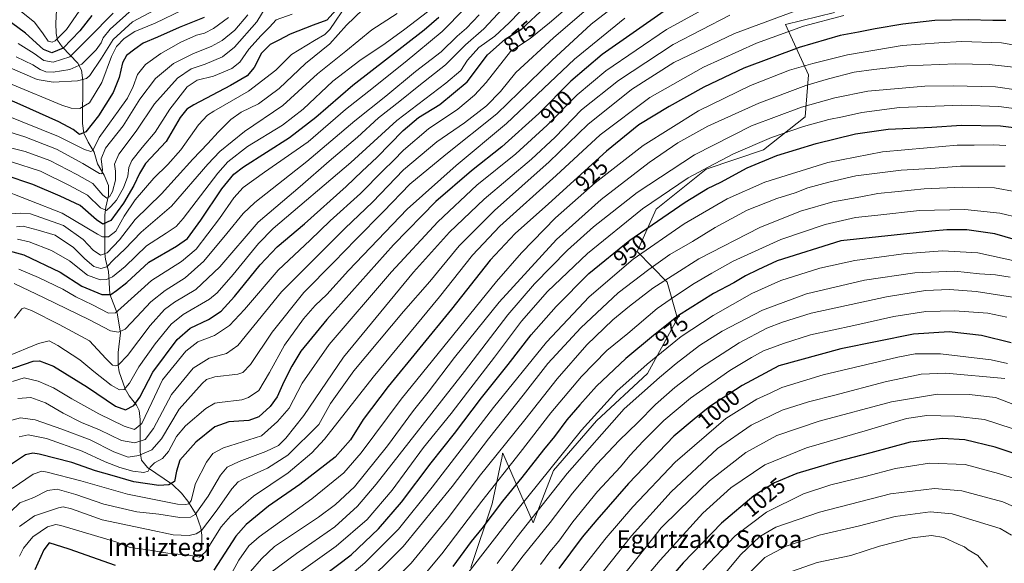
# Model space of a CAD drawing. Units: metres. Extents: x 627271 to 630709, y 4764317 to 4766680.
# Drawn here: x 627495 to 627940, y 4766091 to 4766337 of the extents above; entities that cross this region are included whole.
import ezdxf
from ezdxf.enums import TextEntityAlignment as Align

# ---------------------------------------------------------------- set-up
doc = ezdxf.new("R2010")
doc.units = ezdxf.units.M
doc.header["$MEASUREMENT"] = 0
for name, color, linetype, lineweight in [('Arbolado forestal CxS', 92, 'Continuous', 0), ('Corriente natural lineal', 142, 'Continuous', 13), ('Curva de nivel maestra', 30, 'Continuous', 30), ('Curva de nivel normal', 30, 'Continuous', 0), ('Pastizal CxS', 92, 'Continuous', 0), ('Rótulo de curva de nivel directora', 7, 'Continuous', 0), ('Texto cartográfico', 7, 'Continuous', 0)]:
    doc.layers.add(name, color=color, linetype=linetype, lineweight=lineweight)
doc.styles.add('Style-Arial', font='txt')

# ---------------------------------------------------------------- blocks, each defined once
blk = doc.blocks.new('*U5')
at = {"layer": 'Pastizal CxS', "color": 92, "linetype": 'Continuous', "lineweight": 0}
blk.add_polyline3d([(627698.5509, 4766088.7799, 978.1139), (627708.2635, 4766117.5319, 971.8354), (627712.6793, 4766139.0031, 965.1084), (627712.9547, 4766140.3425, 964.6781), (627712.9841, 4766140.4849, 964.6329), (627726.8215, 4766108.9305, 984.9167), (627735.9791, 4766132.5897, 979.7358), (627755.3175, 4766155.1401, 980.2259), (627778.4882, 4766176.4799, 980.5866), (627792.0707, 4766201.4809, 973.7842), (627787.3651, 4766217.9281, 964.7871), (627773.8073, 4766231.6933, 952.6614), (627782.3987, 4766250.8941, 945.6693), (627804.9843, 4766269.0477, 943.6944), (627830.8945, 4766277.7225, 945.8336), (627849.7179, 4766292.6383, 941.341), (627851.3231, 4766311.7283, 931.4515), (627840.8018, 4766334.4387, 916.7967), (627862.9509, 4766339.8751, 917.1963)], dxfattribs=at)
blk = doc.blocks.new('*U7')
at = {"layer": 'Arbolado forestal CxS', "color": 92, "linetype": 'Continuous', "lineweight": 0}
blk.add_polyline3d([(627862.9509, 4766339.8751, 917.1963), (627840.8018, 4766334.4387, 916.7967), (627851.3231, 4766311.7283, 931.4515), (627849.7179, 4766292.6383, 941.341), (627830.8945, 4766277.7225, 945.8336), (627804.9843, 4766269.0477, 943.6944), (627782.3987, 4766250.8941, 945.6693), (627773.8073, 4766231.6933, 952.6614), (627787.3651, 4766217.9281, 964.7871), (627792.0707, 4766201.4809, 973.7842), (627778.4882, 4766176.4799, 980.5866), (627755.3175, 4766155.1401, 980.2259), (627735.9791, 4766132.5897, 979.7358), (627726.8215, 4766108.9305, 984.9167), (627712.9841, 4766140.4849, 964.6329), (627712.9547, 4766140.3425, 964.6781), (627712.6793, 4766139.0031, 965.1084), (627708.2635, 4766117.5319, 971.8354), (627698.5509, 4766088.7799, 978.1139)], dxfattribs=at)

msp = doc.modelspace()

# ---------------------------------------------------------------- linework, layer by layer
at = {"layer": 'Arbolado forestal CxS', "color": 92, "linetype": 'Continuous', "lineweight": 0}
msp.add_polyline3d([(627862.9509, 4766339.8751, 917.1963), (627840.8018, 4766334.4387, 916.7967), (627851.3231, 4766311.7283, 931.4515), (627849.7179, 4766292.6383, 941.341), (627830.8945, 4766277.7225, 945.8336), (627804.9843, 4766269.0477, 943.6944), (627782.3987, 4766250.8941, 945.6693), (627773.8073, 4766231.6933, 952.6614), (627787.3651, 4766217.9281, 964.7871), (627792.0707, 4766201.4809, 973.7842), (627778.4882, 4766176.4799, 980.5866), (627755.3175, 4766155.1401, 980.2259), (627735.9791, 4766132.5897, 979.7358), (627726.8215, 4766108.9305, 984.9167), (627712.9841, 4766140.4849, 964.6329), (627712.9547, 4766140.3425, 964.6781), (627712.6793, 4766139.0031, 965.1084), (627708.2635, 4766117.5319, 971.8354), (627698.5509, 4766088.7799, 978.1139)], dxfattribs=at)
at = {"layer": 'Corriente natural lineal', "color": 142, "linetype": 'Continuous', "lineweight": 13}
msp.add_polyline3d([(627577, 4766097, 914.8009), (627576.975, 4766103.3602, 913.4579), (627576.4966, 4766106.7927, 911.712), (627574.4093, 4766112.76, 907.8747), (627570.5804, 4766118.8431, 903.5214), (627567.6728, 4766122.3602, 900.6781), (627563.6556, 4766126.2715, 897.953), (627552.426, 4766133.9763, 890.8774), (627549.7159, 4766137.3004, 888.086), (627548.9946, 4766140.9747, 885.2183), (627549.0163, 4766155.6713, 877.6234), (627548.5239, 4766159.8022, 875.515), (627547.3782, 4766162.2138, 873.8477), (627544.0527, 4766166.4946, 870.8108), (627542.2773, 4766169.6469, 868.9177), (627539.5389, 4766177.24, 865.8256), (627539.062, 4766180.3815, 864.381), (627539.0244, 4766185.976, 861.9521), (627540.1569, 4766194.8678, 858.597), (627538.597, 4766203.8119, 854.0377), (627535.376, 4766212.485, 849.0204), (627534.6982, 4766222.8752, 839.4345), (627533.3904, 4766228.1637, 835.0847), (627533.0759, 4766231.0354, 833.1789), (627533.0768, 4766248.3197, 821.2459), (627533.4544, 4766251.8503, 819.0931), (627534.7828, 4766257.127, 815.7086), (627534.6879, 4766261.5345, 813.4427), (627532.8379, 4766266.2456, 810.6774), (627529.8148, 4766271.3295, 808.2206), (627528.1979, 4766276.6654, 805.7463), (627525.4725, 4766281.1951, 801.9629), (627523.6198, 4766285.2565, 798.9647), (627522.9986, 4766289.666, 796.6253), (627523.0733, 4766309.0305, 786.4922), (627522.5632, 4766313.8193, 784.2203), (627520.8549, 4766316.9405, 781.4814), (627513.7289, 4766324.3655, 772.0502), (627511.733, 4766327.3162, 769.0432), (627511.0574, 4766330.3771, 768.0363), (627510.9367, 4766334.9912, 766.0974), (627511.2773, 4766340.9019, 762.9849)], dxfattribs=at)
at = {"layer": 'Curva de nivel maestra', "color": 30, "linetype": 'Continuous', "lineweight": 30, "flags": 128}
for points, elevation in [([(627527.26, 4766338.4901), (627521.69, 4766331.4901), (627514.24, 4766323.6701), (627509.15, 4766321.5401), (627505.37, 4766323.1701), (627497.24, 4766330.4601), (627481.52, 4766341.9901)], 775), ([(627637.64, 4766341.1201), (627633.43, 4766336.4601), (627627.2, 4766334.1501), (627616.9, 4766330.0501), (627611.74, 4766327.3301), (627607.83, 4766325.4401), (627603.89, 4766321.4401), (627600.57, 4766315.0101), (627597.45, 4766311.2601), (627589.88, 4766306.7701), (627573.35, 4766298.1601), (627570.19, 4766296.1601), (627567.17, 4766292.2901), (627560.79, 4766281.4801), (627551.52, 4766271.5401), (627548.77, 4766267.0301), (627546.12, 4766261.6501), (627541.5, 4766253.5901), (627535.76, 4766245.7201), (627532.18, 4766244.1201), (627529.26, 4766246.1301), (627521.94, 4766252.6101), (627512.9, 4766256.7001), (627500.49, 4766262.1201), (627487.95, 4766266.2701)], 825), ([(627488.93, 4766178.0101), (627500.62, 4766182.1601), (627503.54, 4766182.2901), (627509.83, 4766179.8301), (627525.16, 4766170.3401), (627537.84, 4766161.7201), (627542.34, 4766160.0901), (627546.24, 4766162.0401), (627548.89, 4766165.8101), (627554.77, 4766177.2201), (627565.8, 4766191.8801), (627571.7, 4766197.0901), (627579.98, 4766201.0301), (627585.68, 4766204.7801), (627591.69, 4766211.3701), (627603.25, 4766225.7701), (627610.92, 4766233.8101), (627623.4, 4766244.3201), (627642.26, 4766261.1501), (627649.46, 4766268.1501), (627656.06, 4766274.2501), (627667.93, 4766286.4901), (627674.85, 4766292.2801), (627684.52, 4766298.2901), (627696.9, 4766308.4901), (627706.07, 4766320.7701), (627714.05, 4766327.8001), (627721.56, 4766332.4501), (627732.03, 4766342.1301)], 875), ([(627786.04, 4766340.4201), (627757.89, 4766320.8201), (627743.71, 4766308.8201), (627729.25, 4766294.1201), (627712.61, 4766279.1401), (627698.85, 4766268.3001), (627682.76, 4766254.3101), (627663.58, 4766234.7201), (627633.41, 4766201.0101), (627621.74, 4766186.6201), (627617.62, 4766179.9201), (627613.98, 4766172.7401), (627610.99, 4766165.9401), (627607.88, 4766161.6401), (627602.71, 4766156.9801), (627598.19, 4766155.2501), (627589.17, 4766154.6301), (627582.84, 4766152.4401), (627574.17, 4766145.4401), (627567.05, 4766137.3101), (627565.45, 4766132.3801), (627564.54, 4766127.7301), (627562.08, 4766126.1401), (627557.48, 4766125.8201), (627546.24, 4766127.5601), (627536.34, 4766130.3301), (627528.84, 4766132.5301), (627518.19, 4766136.2601), (627503.42, 4766140.1101), (627500.53, 4766140.5301), (627497.15, 4766139.8201), (627490.42, 4766135.1901)], 900), ([(627578.03, 4766337.5201), (627566.61, 4766333.1401), (627556.93, 4766328.6601), (627550.46, 4766326.0001), (627546.64, 4766323.2101), (627542.9, 4766320.3401), (627541.05, 4766317.0901), (627539.48, 4766310.3901), (627536.8, 4766303.6501), (627530.27, 4766293.0601), (627524.5, 4766285.8601), (627521.56, 4766284.6401), (627518.81, 4766286.9301), (627512.33, 4766290.4401), (627494.78, 4766298.2701), (627483.94, 4766302.9401)], 800), ([(627489.75, 4766232.0601), (627496.45, 4766230.1801), (627512.81, 4766222.4101), (627522.66, 4766216.1201), (627531.76, 4766212.3401), (627535.76, 4766212.3301), (627538.31, 4766214.1401), (627543.08, 4766217.7301), (627552.89, 4766226.9801), (627565.51, 4766234.1701), (627570.45, 4766237.6601), (627576.47, 4766245.9001), (627585.9, 4766260.1601), (627591.34, 4766266.6501), (627595.7, 4766270.0001), (627616.51, 4766283.3201), (627628.51, 4766292.5401), (627645.18, 4766306.9101), (627677.48, 4766332.0001), (627684.06, 4766337.7501)], 850), ([(627940.51, 4766336.2801), (627934.53, 4766336.2101), (627923.59, 4766336.5901), (627908.31, 4766336.1801), (627893.92, 4766334.5901), (627881.38, 4766332.5301), (627873.91, 4766330.9801), (627865.64, 4766329.4201), (627846.99, 4766323.9501), (627822.05, 4766314.6101), (627803.93, 4766306.0601), (627788.21, 4766297.3801), (627774.53, 4766288.9701), (627759.86, 4766277.1701), (627733.61, 4766253.2901), (627718.54, 4766239.8801), (627707.25, 4766227.7401), (627689.76, 4766205.6701), (627661.18, 4766170.6201), (627649.95, 4766155.7601), (627644.21, 4766146.5101), (627637.18, 4766138.7001), (627621.17, 4766126.3601), (627607.04, 4766116.5801), (627597, 4766108.2401), (627592.33, 4766102.9801), (627582.42, 4766087.6001)], 925), ([(627631.51, 4766084.7401), (627644.52, 4766094.5101), (627656.86, 4766106.3201), (627667.21, 4766118.3001), (627680.63, 4766136.1401), (627691.16, 4766149.4701), (627703.35, 4766165.6001), (627715.45, 4766180.6801), (627725.91, 4766194.0401), (627737.08, 4766206.8701), (627751.91, 4766221.8101), (627770.52, 4766236.8701), (627795.53, 4766254.0701), (627805.53, 4766260.1701), (627811.54, 4766263.0801), (627823.59, 4766269.6401), (627836.99, 4766275.0901), (627854.65, 4766280.6001), (627872.5, 4766284.9801), (627887.28, 4766287.1101), (627907.08, 4766288.0301), (627920.41, 4766288.8401), (627938.04, 4766288.5901), (627957.31, 4766286.2001)], 950), ([(627949.47, 4766235.6601), (627935.54, 4766239.7401), (627922.77, 4766241.4801), (627913.81, 4766241.4701), (627907.01, 4766240.9601), (627865.86, 4766236.5501), (627837.03, 4766227.5201), (627828.33, 4766223.4001), (627822.73, 4766220.7301), (627817.42, 4766217.5701), (627808.35, 4766212.7201), (627792.47, 4766202.8201), (627781.19, 4766193.8101), (627768.71, 4766183.4001), (627755.38, 4766170.8501), (627747.8, 4766162.4001), (627741.9, 4766155.6201), (627736.4, 4766148.0501), (627731.47, 4766141.9501), (627721.66, 4766129.4701), (627712.83, 4766118.8101), (627703.58, 4766106.4701), (627698.77, 4766100.5401), (627690.49, 4766089.2001)], 975), ([(627942.93, 4766190.3901), (627929.54, 4766193.7201), (627914.87, 4766195.4001), (627898.7, 4766194.3101), (627865.94, 4766187.6701), (627837.86, 4766180.0701), (627821.29, 4766171.1001), (627806.61, 4766161.6501), (627799.55, 4766155.8401), (627790.42, 4766148.2101), (627769.84, 4766126.7301), (627755.55, 4766110.2901), (627748.86, 4766102.4401), (627738.33, 4766088.3101)], 1000), ([(627950.11, 4766138.3901), (627935.65, 4766143.1601), (627921.93, 4766146.5301), (627911.79, 4766147.1201), (627897.16, 4766145.5401), (627879.45, 4766140.7101), (627863.69, 4766136.6501), (627846.04, 4766131.3101), (627835.86, 4766127.1601), (627826.53, 4766121.2201), (627811.86, 4766108.8901), (627794.53, 4766090.9201), (627775.16, 4766068.1501)], 1025), ([(627537.88, 4766089.6401), (627516.98, 4766097.1501), (627507.87, 4766099.9401), (627505.42, 4766096.8401), (627501.44, 4766087.7801)], 925)]:
    msp.add_lwpolyline(points, dxfattribs=dict(at, elevation=elevation))
at = {"layer": 'Curva de nivel normal', "color": 30, "linetype": 'Continuous', "lineweight": 0, "flags": 128}
for points, elevation in [([(627758.18, 4766356.04), (627734.18, 4766335.17), (627725.37, 4766328.12), (627716.56, 4766322.16), (627705.52, 4766308.16), (627700.25, 4766302.45), (627692.66, 4766296.1), (627679.46, 4766287.28), (627668.06, 4766277.63), (627663.58, 4766272.97), (627658.85, 4766268.37), (627648.72, 4766258.04), (627634.96, 4766245.56), (627625.87, 4766236.92), (627611.46, 4766223.27), (627596.17, 4766205.43), (627589.38, 4766198.2), (627582.69, 4766193.77), (627575.05, 4766190.85), (627569.7, 4766186.58), (627559.14, 4766173.65), (627554.31, 4766163.47), (627549.8, 4766153.94), (627546.55, 4766151.27), (627541.82, 4766152.71), (627530.29, 4766158.3), (627518.1, 4766165.05), (627509.92, 4766170.07), (627502.97, 4766173.14), (627496.55, 4766174.62), (627491.24, 4766172.87)], 880), ([(627763.5, 4766352.16), (627735.87, 4766328.43), (627718.93, 4766312.71), (627712, 4766304.13), (627705.68, 4766297.68), (627695.64, 4766289.98), (627683.18, 4766281.33), (627668.18, 4766268.63), (627654.06, 4766254), (627641.7, 4766242.33), (627613.02, 4766213.49), (627593.17, 4766189.26), (627588.14, 4766185.66), (627580.18, 4766183.54), (627572.96, 4766178.99), (627563.23, 4766166.97), (627555.02, 4766151.66), (627551.27, 4766146.76), (627546.57, 4766145.17), (627540.61, 4766146.25), (627530.67, 4766151.02), (627522.52, 4766154.44), (627514.18, 4766158.58), (627506.21, 4766163.24), (627499.67, 4766165.72), (627493.67, 4766165.21)], 885), ([(627706.19, 4766352.33), (627685.64, 4766331.21), (627668.85, 4766317.36), (627652.39, 4766304.2), (627641.86, 4766295.96), (627625, 4766281.4), (627605.32, 4766267.63), (627595.62, 4766260.62), (627591.4, 4766256.02), (627584.9, 4766246.62), (627574.3, 4766232.82), (627567.68, 4766227.15), (627554.15, 4766218.67), (627540.25, 4766206.03), (627537.85, 4766204.03), (627534.79, 4766203.86), (627527.52, 4766207.64), (627519.94, 4766211.26), (627514.01, 4766214.66), (627503.09, 4766220.01), (627494.24, 4766223.75)], 855), ([(627642.85, 4766343.9), (627634.78, 4766332.18), (627632.6, 4766329.92), (627627.92, 4766327.19), (627617.44, 4766320.89), (627610.38, 4766313.76), (627597.98, 4766304.2), (627582.42, 4766295.28), (627579.44, 4766293.34), (627575.45, 4766289), (627567.42, 4766277.78), (627561.62, 4766271.11), (627555.17, 4766264.89), (627546.82, 4766255.15), (627541.74, 4766247.67), (627537.99, 4766240.88), (627534.78, 4766238.33), (627532.01, 4766238.35), (627529.71, 4766239.51), (627513.81, 4766249.13), (627484.35, 4766260.6)], 830), ([(627488.39, 4766184.13), (627503.14, 4766190.13), (627507.83, 4766191.38), (627511.79, 4766189.24), (627521.83, 4766182.68), (627528.06, 4766177.43), (627536, 4766171.27), (627539.75, 4766169.13), (627541.84, 4766169.32), (627544.17, 4766172.17), (627548.5, 4766179.54), (627555.83, 4766189.94), (627563.03, 4766198.82), (627568.5, 4766203.17), (627580.42, 4766210.24), (627583.85, 4766213.01), (627591.12, 4766221.34), (627602.54, 4766235.38), (627609.11, 4766242.15), (627644.32, 4766272.01), (627665.08, 4766291.05), (627687.32, 4766307.91), (627693.98, 4766313.64), (627696.99, 4766318.32), (627702.19, 4766323.96), (627709.49, 4766329.18), (627715.85, 4766335.14), (627725.53, 4766345.13)], 870), ([(627488.75, 4766345.36), (627501.22, 4766335.49), (627505.11, 4766330.16), (627507.39, 4766326.83), (627509.29, 4766326.46), (627510.54, 4766327.07), (627515.67, 4766332.15), (627521.39, 4766340.52)], 770), ([(627767.52, 4766345.9), (627753.03, 4766334.6), (627735.21, 4766318.07), (627710.34, 4766293.94), (627687.21, 4766275.64), (627670.96, 4766262.27), (627659.13, 4766249.82), (627646.51, 4766237.1), (627636.66, 4766226.96), (627623.11, 4766213.2), (627608.72, 4766195.19), (627598.99, 4766180.57), (627595.52, 4766176.94), (627593.24, 4766176.28), (627582.83, 4766175.02), (627579.1, 4766173.8), (627577.12, 4766172.05), (627566.71, 4766160.34), (627558.72, 4766147.04), (627554.37, 4766142.08), (627548.39, 4766139.46), (627543.55, 4766138.74), (627537.14, 4766141.12), (627526.39, 4766146.52), (627513.69, 4766151.3), (627501.51, 4766155.64), (627494.9, 4766156.54), (627491.07, 4766155.43)], 890), ([(627809.34, 4766344.38), (627787.06, 4766332.18), (627759.65, 4766313.5), (627746.67, 4766302.67), (627733.12, 4766288.87), (627718.84, 4766275.96), (627701.23, 4766261.78), (627683.65, 4766245.21), (627662.67, 4766222.56), (627634.51, 4766189.71), (627622.35, 4766172.14), (627616.38, 4766160.87), (627611.19, 4766154.85), (627603.84, 4766148.36), (627586.67, 4766142.86), (627581.95, 4766140.28), (627579, 4766136.47), (627574.1, 4766126.81), (627572.09, 4766119.14), (627570.98, 4766117.53), (627569.65, 4766117.22), (627565.9, 4766117.4), (627543.25, 4766121.89), (627522.28, 4766128.04), (627507.05, 4766131.96), (627504.52, 4766132.29), (627500.71, 4766130.94), (627491.13, 4766124.57)], 905), ([(627717.04, 4766346.14), (627704.4, 4766332.4), (627696.2, 4766325.16), (627687.13, 4766316.13), (627675.1, 4766306.73), (627666.44, 4766299.8), (627656.78, 4766292.15), (627647.26, 4766283.5), (627634.48, 4766272.54), (627621.39, 4766261.2), (627602.33, 4766244.98), (627585.05, 4766224.86), (627574.22, 4766214.48), (627564.64, 4766208.82), (627560.05, 4766205.48), (627553.61, 4766198.19), (627543.34, 4766184.76), (627539.23, 4766180.49), (627537.85, 4766180.04), (627536.52, 4766180.39), (627533.51, 4766183.28), (627526.06, 4766191.36), (627512.38, 4766198.69), (627499.94, 4766205), (627496.53, 4766206.21), (627495.6, 4766205.82), (627492.17, 4766201.56)], 865), ([(627606.09, 4766342.6), (627601.84, 4766335.68), (627591.77, 4766324.17), (627586.21, 4766319.77), (627578.43, 4766316.52), (627572.08, 4766314.39), (627565.88, 4766310.21), (627555.46, 4766298.51), (627547.27, 4766286.24), (627539.39, 4766275.71), (627537.38, 4766271.31), (627537.94, 4766268.08), (627537.89, 4766264.06), (627536.52, 4766258.88), (627535.15, 4766256.4), (627533.9, 4766255.81), (627532.23, 4766257.27), (627527.69, 4766262.54), (627520.44, 4766266.54), (627508.26, 4766272.96), (627497.1, 4766277.02), (627483.13, 4766280.45)], 815), ([(627597.72, 4766338.81), (627591.89, 4766331.92), (627586.17, 4766327.23), (627581.08, 4766324.41), (627573.15, 4766321.35), (627564.08, 4766316.76), (627556.03, 4766310.05), (627548.93, 4766300.65), (627541.36, 4766288.6), (627533.38, 4766278.55), (627531.44, 4766273.66), (627532.08, 4766268.74), (627531.64, 4766266.91), (627530.6, 4766267.01), (627523.18, 4766271.48), (627511.23, 4766278.07), (627496.92, 4766283.68), (627484.18, 4766287.58)], 810), ([(627649.73, 4766341.18), (627642.41, 4766334.15), (627634.84, 4766325.72), (627623.75, 4766316.85), (627611.95, 4766305.43), (627602.59, 4766298.55), (627594.75, 4766294.74), (627589.98, 4766291.44), (627584.29, 4766285.74), (627579.69, 4766280.54), (627572.91, 4766273.54), (627558.69, 4766257.87), (627546.84, 4766246.15), (627539.76, 4766237.03), (627534.09, 4766231.13), (627531.1, 4766230.14), (627527.83, 4766232.41), (627523.34, 4766237.09), (627514.42, 4766243.46), (627499.5, 4766248.73), (627494.73, 4766249.06), (627488.87, 4766248.69)], 835), ([(627555.56, 4766340.88), (627545.62, 4766335.58), (627536.84, 4766327.58), (627531.51, 4766319.23), (627526.29, 4766311.34), (627524.81, 4766309.99), (627520.65, 4766308.91), (627509.7, 4766308.3), (627502.5, 4766309.59), (627489.22, 4766315.32)], 790), ([(627815.66, 4766338.71), (627790.13, 4766325.4), (627765.38, 4766309.13), (627748.57, 4766295.82), (627736.77, 4766283.48), (627725.94, 4766273.48), (627704.64, 4766255.48), (627688.97, 4766240.53), (627672.71, 4766222.35), (627640.94, 4766183.97), (627622.98, 4766157.6), (627614.97, 4766147.23), (627611.54, 4766144), (627605.83, 4766141.23), (627593.84, 4766136.71), (627588.35, 4766134.13), (627585.3, 4766130.57), (627579.86, 4766121.02), (627573.84, 4766112.7), (627571.81, 4766111.56), (627567.04, 4766111.4), (627557.52, 4766112.96), (627547.52, 4766114), (627532.64, 4766117.4), (627519.96, 4766121.74), (627511.45, 4766124.18), (627507.13, 4766123.61), (627500.99, 4766120.46), (627494.61, 4766118.05), (627490.41, 4766114.02)], 910), ([(627617.7, 4766339.09), (627610.51, 4766336.5), (627607.58, 4766333.18), (627603.79, 4766329.47), (627598.24, 4766323.23), (627594.17, 4766317.46), (627590.51, 4766314.55), (627582.17, 4766311), (627574.8, 4766309.3), (627570.35, 4766306.3), (627562.47, 4766296.1), (627555.84, 4766285.68), (627549.94, 4766278.72), (627545.21, 4766272.93), (627543.86, 4766269.8), (627543.44, 4766265.86), (627541.56, 4766260.5), (627538.4, 4766254.91), (627535.75, 4766252.09), (627533.8, 4766250.27), (627531.1, 4766251.52), (627525.28, 4766257.25), (627517.08, 4766261.56), (627503.91, 4766268.03), (627490.8, 4766272.29)], 820), ([(627568.32, 4766341), (627555.88, 4766335.02), (627546.68, 4766331.29), (627541.83, 4766328.03), (627538.3, 4766324.52), (627536.03, 4766320.02), (627531.64, 4766308.16), (627526.17, 4766299.03), (627521.8, 4766296.42), (627517.83, 4766296.64), (627513.61, 4766297.95), (627491.17, 4766307.31)], 795), ([(627492.04, 4766217.33), (627505.61, 4766210.72), (627526.07, 4766200.88), (627535.7, 4766195.79), (627539.23, 4766195.24), (627542.31, 4766196.61), (627547.51, 4766202.25), (627553.81, 4766208.98), (627560.39, 4766214.13), (627569.37, 4766219.81), (627577.88, 4766227.41), (627588.23, 4766239.93), (627595.64, 4766248.91), (627600.86, 4766253.92), (627624.44, 4766272.38), (627646.08, 4766290.82), (627660.18, 4766301.96), (627673.53, 4766313.15), (627685.1, 4766322.11), (627692.37, 4766329.16), (627696.53, 4766332.83), (627702.27, 4766338.83)], 860), ([(627545.43, 4766341.25), (627535.44, 4766332.26), (627532.29, 4766328.41), (627531.48, 4766326.2), (627529.1, 4766323.01), (627522.65, 4766316.54), (627517.2, 4766314.08), (627509.66, 4766312.91), (627506.36, 4766312.98), (627503.89, 4766314.06), (627500.5, 4766316.11), (627492.96, 4766319.83)], 785), ([(627665.31, 4766339.43), (627653.83, 4766331.97), (627641.97, 4766322.42), (627629.2, 4766312.13), (627613.51, 4766297.83), (627596.17, 4766286), (627585.13, 4766276.92), (627579.66, 4766271.29), (627563.17, 4766252.25), (627549.51, 4766240.48), (627542.12, 4766232.82), (627537.2, 4766228.15), (627533.95, 4766224.76), (627531.33, 4766223.97), (627528.04, 4766225.02), (627523.96, 4766228.44), (627518.91, 4766233.49), (627510.62, 4766239.17), (627502.87, 4766241.45), (627496.15, 4766243.14), (627493.14, 4766242.91)], 840), ([(627678.94, 4766340.13), (627668.65, 4766332.24), (627659.77, 4766325.78), (627648.34, 4766318.15), (627636.17, 4766308.82), (627622.79, 4766296.15), (627613.46, 4766288.9), (627597.53, 4766279.22), (627588.74, 4766272.28), (627584.18, 4766267.18), (627568.53, 4766246.65), (627565.28, 4766242.99), (627560.85, 4766240.06), (627551.87, 4766234.34), (627542.29, 4766224.9), (627536.55, 4766220.23), (627533.77, 4766219.08), (627530.96, 4766218.9), (627525.26, 4766221.05), (627517.02, 4766227.49), (627509.01, 4766232.25), (627498.8, 4766236.11), (627493.57, 4766237.24)], 845), ([(627536.87, 4766339.49), (627526, 4766328.62), (627517.29, 4766319.73), (627509.67, 4766317.32), (627505.52, 4766318.14), (627501.12, 4766321.36), (627493.84, 4766325.9)], 780), ([(627494.48, 4766093.98), (627496.26, 4766097.57), (627500.5, 4766102.6), (627507.16, 4766107.2), (627510.87, 4766108.27), (627513.16, 4766107.8), (627538.02, 4766100.32), (627544.58, 4766097.8), (627552.54, 4766096.79), (627561.62, 4766095.29), (627571.98, 4766094.27), (627575.84, 4766093.5), (627578.51, 4766095.85), (627585.61, 4766107.24), (627589.89, 4766112.04), (627600.24, 4766121.03), (627615.94, 4766131.61), (627626.69, 4766140.68), (627632.44, 4766146.88), (627654.4, 4766174.88), (627684.38, 4766211.3), (627699.31, 4766230.08), (627711.74, 4766243.27), (627737.16, 4766266.05), (627757.08, 4766284.46), (627779.44, 4766301.37), (627803.81, 4766315.08), (627827.76, 4766325.96), (627848.92, 4766333.66), (627867.2, 4766338.5)], 920), ([(627494.5, 4766107.36), (627501.22, 4766112.21), (627512.1, 4766115.78), (627514.24, 4766116.18), (627517.98, 4766115.26), (627531.86, 4766110.32), (627552.68, 4766105.98), (627563.89, 4766103.55), (627571.13, 4766103.33), (627574.35, 4766104.07), (627576.73, 4766105.55), (627579.71, 4766109.35), (627583.92, 4766114.92), (627590.44, 4766124.34), (627593.43, 4766127.6), (627595.61, 4766128.81), (627606.61, 4766133.7), (627615.75, 4766139.61), (627629.84, 4766153.51), (627635.16, 4766163.01), (627645.67, 4766177.69), (627668.07, 4766204.6), (627680.03, 4766218.22), (627693.36, 4766234.29), (627709.2, 4766250.35), (627733.95, 4766272.23), (627751.46, 4766289.15), (627771.25, 4766304.97), (627790.29, 4766317.21), (627817.86, 4766330.43), (627850.86, 4766342.52)], 915), ([(627588.98, 4766337.66), (627582.25, 4766332.55), (627578.14, 4766330.53), (627574.57, 4766329.64), (627567.43, 4766326.45), (627558.33, 4766321.27), (627551.4, 4766316.32), (627547.82, 4766311.82), (627545.92, 4766306.36), (627543.36, 4766301.12), (627539.08, 4766295.28), (627535.24, 4766289.84), (627530.48, 4766283.31), (627527.68, 4766277.5), (627526.78, 4766276.91), (627523.88, 4766277.94), (627512.11, 4766283.78), (627487.84, 4766293.59)], 805), ([(627768.16, 4766337.35), (627745.48, 4766318.71), (627714.67, 4766289.6), (627691.93, 4766270.62), (627669.85, 4766250.93), (627643.26, 4766223.15), (627633.39, 4766212.34), (627628.12, 4766207.37), (627622.84, 4766201.32), (627614.34, 4766189.36), (627607.46, 4766177), (627602.72, 4766168.8), (627598.1, 4766165.65), (627595.02, 4766164.7), (627584.94, 4766163.49), (627582.77, 4766163.05), (627578.76, 4766160.64), (627569.59, 4766152.91), (627565.43, 4766147.97), (627561.81, 4766141.29), (627559.11, 4766138.14), (627555.56, 4766136.14), (627553.59, 4766134.14), (627552.63, 4766132.38), (627550.63, 4766131.77), (627545.75, 4766132.34), (627539.84, 4766134), (627533.29, 4766136.56), (627522.8, 4766141.35), (627506.66, 4766147.12), (627498.39, 4766148.83), (627494.4, 4766147.85)], 895), ([(627589.24, 4766084.14), (627593.61, 4766092.16), (627598.23, 4766098.57), (627602.92, 4766102.61), (627626.69, 4766119.87), (627641.15, 4766131.54), (627648.91, 4766140.69), (627667.12, 4766164.94), (627710.19, 4766218.17), (627721.48, 4766231.11), (627736.83, 4766246.91), (627754.75, 4766262.78), (627776.5, 4766279.62), (627801.53, 4766295.39), (627824.97, 4766306.81), (627842.66, 4766313.83), (627853.18, 4766316.81), (627868.83, 4766320.7), (627893.6, 4766324.86), (627910.2, 4766326.13), (627920.54, 4766326.68), (627938.47, 4766326.08), (627952.94, 4766323.61)], 930), ([(627594.02, 4766081.21), (627603.96, 4766092.66), (627609.84, 4766098.23), (627629.62, 4766111.54), (627637.34, 4766117.29), (627645.92, 4766125.27), (627660.84, 4766143.82), (627672.65, 4766159.81), (627679.29, 4766168.14), (627691.12, 4766183.73), (627711.45, 4766208.84), (627737.34, 4766237.1), (627757.47, 4766255.23), (627779.19, 4766271.94), (627792.1, 4766280.93), (627805.7, 4766288.46), (627828.79, 4766298.9), (627849.99, 4766306.88), (627860.35, 4766309.79), (627871.88, 4766312.84), (627880.78, 4766314.07), (627895.72, 4766315.67), (627917.91, 4766316.62), (627932.98, 4766316.4), (627948.14, 4766314.68)], 935), ([(627608.13, 4766086.49), (627619.66, 4766095.19), (627637.12, 4766107.15), (627647.37, 4766116.5), (627655.78, 4766126.47), (627695.74, 4766177.48), (627715.26, 4766203.15), (627727.37, 4766217.15), (627742.29, 4766232.33), (627754, 4766242.86), (627773.74, 4766258.37), (627799.66, 4766275.5), (627825.5, 4766288.52), (627848.1, 4766297.07), (627863.17, 4766301.18), (627878.02, 4766304.25), (627903.85, 4766306.56), (627916.7, 4766306.7), (627935.87, 4766306.19), (627956.61, 4766303.28)], 940), ([(627614.48, 4766081.8), (627637.73, 4766098.47), (627651.63, 4766110.47), (627662.95, 4766123.81), (627677.22, 4766143.14), (627689.66, 4766158.47), (627696.99, 4766168.14), (627709.21, 4766183.96), (627721.46, 4766200.16), (627733.18, 4766213.62), (627751.33, 4766230.9), (627776.2, 4766251), (627796.87, 4766265.04), (627806.22, 4766270.09), (627817.37, 4766275.94), (627834.57, 4766283.32), (627848.92, 4766288.3), (627860.41, 4766291.5), (627866.56, 4766292.63), (627875.3, 4766294.61), (627892.33, 4766296.94), (627920.62, 4766297.9), (627937.38, 4766297.33), (627945.37, 4766296.31)], 945), ([(627635.25, 4766077.98), (627650.57, 4766090.95), (627665.9, 4766106.11), (627681.01, 4766125.14), (627708.76, 4766161.15), (627732.82, 4766190.75), (627752, 4766211.26), (627771.98, 4766228.25), (627795.06, 4766244.18), (627814.54, 4766255.55), (627831.56, 4766263.08), (627860.06, 4766272.04), (627884.7, 4766276.82), (627904.95, 4766278.59), (627918.51, 4766279.89), (627926.22, 4766279.87), (627934.79, 4766280.03), (627940.5, 4766279.73)], 955), ([(627940.21, 4766270.32), (627919.94, 4766270.35), (627906.64, 4766269.27), (627893.2, 4766268.58), (627872.67, 4766266), (627860.43, 4766263.07), (627851, 4766260.51), (627845.19, 4766258.35), (627836.86, 4766255.67), (627823.52, 4766250.4), (627809.08, 4766242.6), (627798.84, 4766236.19), (627788.49, 4766230.34), (627779.06, 4766223.53), (627765.26, 4766213.01), (627748.25, 4766197.25), (627733.42, 4766181.05), (627722.24, 4766166.75), (627706.52, 4766147.02), (627690.05, 4766125.42), (627667.98, 4766098.33), (627648.05, 4766078.56)], 960), ([(627945.21, 4766258.71), (627935.29, 4766260.52), (627920.87, 4766260.87), (627903.54, 4766260.11), (627891.87, 4766258.82), (627882.6, 4766257.99), (627874.86, 4766256.48), (627862.19, 4766254.17), (627847.59, 4766250), (627829.19, 4766242.66), (627801.69, 4766228.49), (627780.85, 4766215.18), (627770.35, 4766206.95), (627762.72, 4766200.85), (627750.98, 4766189.48), (627737.54, 4766174.14), (627722.94, 4766155.64), (627702.4, 4766129.88), (627688.52, 4766111.34), (627671.52, 4766090.81), (627650.52, 4766069.64)], 965), ([(627946.66, 4766246.94), (627937.78, 4766249.12), (627921.9, 4766250.76), (627901.38, 4766250.24), (627882.53, 4766248.17), (627872.53, 4766247.08), (627858.83, 4766243.9), (627838.74, 4766237.18), (627817.16, 4766227.39), (627807.53, 4766221.9), (627799.53, 4766217.2), (627790.69, 4766211.44), (627782.84, 4766206.02), (627769.53, 4766194.59), (627760.11, 4766186.92), (627748.6, 4766175.23), (627734.75, 4766158.76), (627720.94, 4766140.84), (627703.52, 4766118.8), (627685.45, 4766095.02), (627673.24, 4766080.28)], 970), ([(627946.4, 4766227.01), (627927.78, 4766231.08), (627911.77, 4766231.98), (627894.2, 4766230.69), (627872.2, 4766227.6), (627856.33, 4766224.19), (627838.72, 4766218.57), (627825.66, 4766212.67), (627808.15, 4766202.78), (627793.72, 4766193.22), (627778.3, 4766180.77), (627764.57, 4766168.5), (627748.6, 4766150.95), (627714.94, 4766109.09), (627689.4, 4766076.13)], 980), ([(627942.5, 4766220.14), (627935.74, 4766221.14), (627928.54, 4766221.67), (627917.48, 4766222.82), (627899.38, 4766222.15), (627876.6, 4766218.82), (627850.35, 4766212.64), (627830.46, 4766205.27), (627812.28, 4766195.68), (627802, 4766189.19), (627791.4, 4766181.13), (627783.86, 4766174.74), (627767.86, 4766160.58), (627742.17, 4766131.28), (627719.47, 4766102.67), (627710.5, 4766090.66)], 985), ([(627945.42, 4766210.85), (627927, 4766213.69), (627914.95, 4766214.47), (627904.1, 4766214.1), (627886.53, 4766211.24), (627852.51, 4766203.82), (627839.44, 4766199.82), (627832.47, 4766197.08), (627819.88, 4766190.38), (627802.37, 4766179.04), (627790.83, 4766170.25), (627782.05, 4766162.57), (627774.09, 4766154.35), (627765.58, 4766146.19), (627755.55, 4766135.52), (627744.61, 4766122.46), (627734.48, 4766109.14), (627722.2, 4766094.01), (627716.11, 4766085.94)], 990), ([(627940.97, 4766201.99), (627932.34, 4766203.81), (627917.25, 4766204.87), (627904.29, 4766204.57), (627889.85, 4766202.35), (627871.81, 4766198.24), (627852.18, 4766194.1), (627839.91, 4766190.06), (627830.94, 4766186.76), (627825.51, 4766183.82), (627815.61, 4766177.87), (627797.86, 4766165.32), (627785.86, 4766155.32), (627776.53, 4766145.94), (627770.53, 4766139.46), (627766.19, 4766134.38), (627755.78, 4766123.14), (627744.62, 4766109.4), (627738.29, 4766100.74), (627734.24, 4766095.87), (627730.01, 4766090.07)], 995), ([(627941.23, 4766181.02), (627933.84, 4766182.75), (627910.99, 4766185.51), (627899.5, 4766185.43), (627891.61, 4766183.96), (627857.86, 4766176), (627839.26, 4766170.14), (627833.96, 4766167.59), (627827.91, 4766165), (627813.9, 4766156.14), (627790.97, 4766136.47), (627771.76, 4766116.3), (627759.78, 4766102.14), (627720.28, 4766052.02)], 1005), ([(627752.86, 4766079.89), (627771.18, 4766103.18), (627789.22, 4766123.06), (627810.07, 4766142.64), (627825.34, 4766153.2), (627839.4, 4766160.02), (627851.19, 4766163.76), (627863.2, 4766166.68), (627885.87, 4766172.84), (627902.2, 4766176.18), (627913.37, 4766176.65), (627939.97, 4766174.24)], 1010), ([(627943.62, 4766162.65), (627935.87, 4766165.63), (627923.95, 4766167.08), (627909.61, 4766167.22), (627888.82, 4766163.75), (627856.04, 4766154.98), (627836.92, 4766148.52), (627822.97, 4766140.87), (627806.53, 4766128.06), (627792.84, 4766114.68), (627784.69, 4766106.69), (627777.81, 4766098.07), (627760.76, 4766076.92)], 1015), ([(627943.3, 4766151.6), (627930.77, 4766155.74), (627917.4, 4766157.29), (627904.77, 4766157.54), (627895.61, 4766156.19), (627876.82, 4766150.68), (627850.3, 4766142.99), (627831.48, 4766135.23), (627816.14, 4766124.88), (627803.44, 4766113.41), (627784.17, 4766092.11), (627769.94, 4766075.36)], 1020), ([(627948.17, 4766127.78), (627937.1, 4766131.37), (627922.06, 4766135.39), (627905.89, 4766136), (627890.54, 4766133.59), (627876.85, 4766130), (627861.3, 4766126.23), (627849.06, 4766122.12), (627832.24, 4766113.88), (627818.08, 4766103.18), (627803.54, 4766087.69)], 1030), ([(627950.77, 4766113.32), (627939.14, 4766118.47), (627920.53, 4766123.4), (627908.2, 4766124.55), (627888.38, 4766122.09), (627856.25, 4766113.77), (627836.46, 4766106.96), (627829.21, 4766102.8), (627820.56, 4766094.47), (627807.97, 4766079.5)], 1035), ([(627943.05, 4766103.46), (627937.92, 4766106.38), (627916.2, 4766113.1), (627906.2, 4766113.92), (627890.43, 4766111.88), (627874.36, 4766107.68), (627856.06, 4766103.34), (627841.1, 4766098.43), (627831.53, 4766093.3), (627822.53, 4766084.25)], 1040), ([(627932.25, 4766088.98), (627927.76, 4766094.24), (627923.51, 4766096.85), (627921.72, 4766098.08), (627918.88, 4766099.3), (627912.44, 4766102.32), (627906.81, 4766103.32), (627898.15, 4766102.18), (627883.34, 4766098.39), (627870.46, 4766094.26), (627855.16, 4766091.12), (627843.53, 4766086.99)], 1045)]:
    msp.add_lwpolyline(points, dxfattribs=dict(at, elevation=elevation))
at = {"layer": 'Pastizal CxS', "color": 92, "linetype": 'Continuous', "lineweight": 0}
msp.add_polyline3d([(627862.9509, 4766339.8751, 917.1963), (627840.8018, 4766334.4387, 916.7967), (627851.3231, 4766311.7283, 931.4515), (627849.7179, 4766292.6383, 941.341), (627830.8945, 4766277.7225, 945.8336), (627804.9843, 4766269.0477, 943.6944), (627782.3987, 4766250.8941, 945.6693), (627773.8073, 4766231.6933, 952.6614), (627787.3651, 4766217.9281, 964.7871), (627792.0707, 4766201.4809, 973.7842), (627778.4882, 4766176.4799, 980.5866), (627755.3175, 4766155.1401, 980.2259), (627735.9791, 4766132.5897, 979.7358), (627726.8215, 4766108.9305, 984.9167), (627712.9841, 4766140.4849, 964.6329), (627712.9547, 4766140.3425, 964.6781), (627712.6793, 4766139.0031, 965.1084), (627708.2635, 4766117.5319, 971.8354), (627698.5509, 4766088.7799, 978.1139)], dxfattribs=at)

# ---------------------------------------------------------------- block references
at = {"layer": 'Arbolado forestal CxS', "color": 92, "linetype": 'Continuous', "lineweight": 0}
msp.add_blockref('*U7', (0, 0), dxfattribs=at)
at = {"layer": 'Pastizal CxS', "color": 92, "linetype": 'Continuous', "lineweight": 0}
msp.add_blockref('*U5', (0, 0), dxfattribs=at)

# ---------------------------------------------------------------- texts
at = {"layer": 'Rótulo de curva de nivel directora', "color": 7, "linetype": 'Continuous', "lineweight": 0, "style": 'Style-Arial'}
for s, rotation, p in [('875', 41.378475, (627720.7414, 4766328.991)), ('900', 45.471464, (627737.2601, 4766297.2245)), ('925', 42.293187, (627753.1536, 4766266.2994)), ('950', 38.98133, (627770.539, 4766232.349)), ('975', 38.616304, (627789.3999, 4766195.8569)), ('1000', 39.45246, (627810.6446, 4766160.4003)), ('1025', 40.046925, (627831.2474, 4766120.5716))]:
    msp.add_text(s, height=7, rotation=rotation, dxfattribs=at).set_placement(p, align=Align.MIDDLE_CENTER)
at = {"layer": 'Texto cartográfico', "color": 7, "linetype": 'Continuous', "lineweight": 0, "style": 'Style-Arial'}
for s, p in [('Imiliztegi', (627557.6984, 4766098.0002)), ('Egurtzako Soroa', (627806.4363, 4766101.6402))]:
    msp.add_text(s, height=8, dxfattribs=at).set_placement(p, align=Align.MIDDLE_CENTER)

doc.saveas('drawing.dxf')
